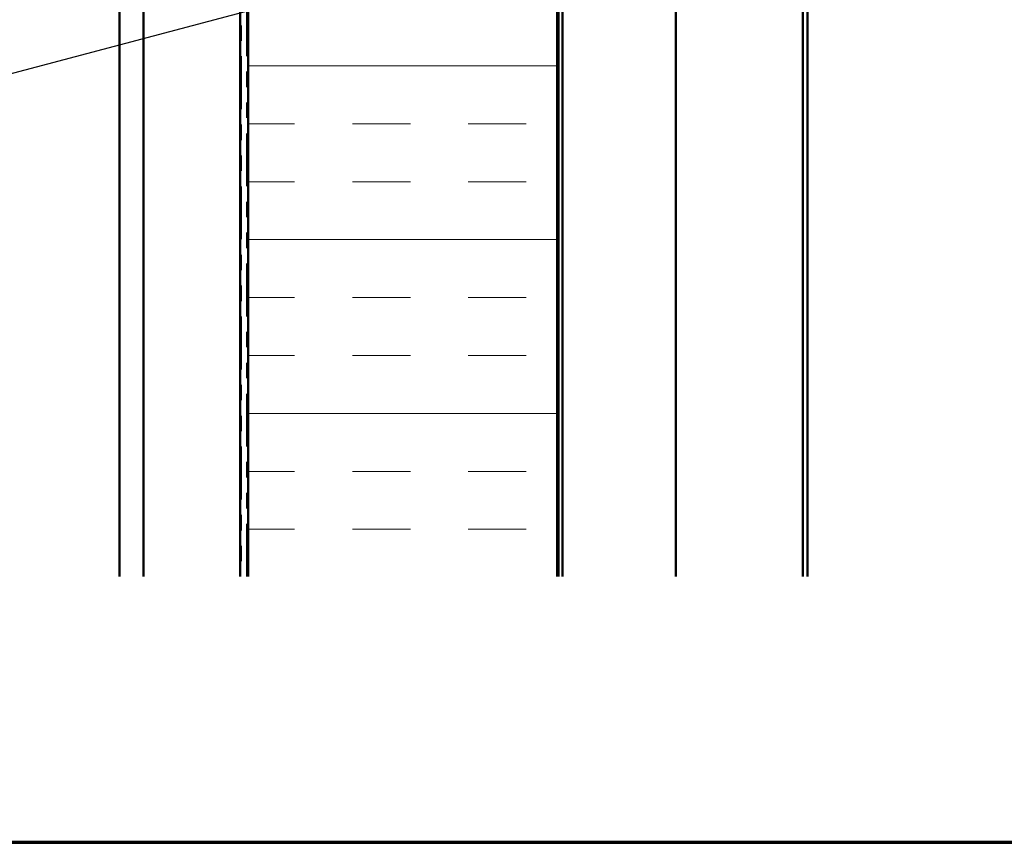
# Model space of a CAD drawing. Units: inches. Extents: x 0.6 to 33.4, y 0.6 to 21.4.
# Drawn here: x 7.6 to 14, y 0.6 to 5.9 of the extents above; entities that cross this region are included whole.
import ezdxf

# ---------------------------------------------------------------- set-up
doc = ezdxf.new("R2010")
doc.units = ezdxf.units.IN
doc.header["$LTSCALE"] = 2
doc.header["$MEASUREMENT"] = 0
doc.linetypes.add('DOUBLE_DASH_CHAIN', pattern=[1.2403, 0.6614, -0.0827, 0.1654, -0.0827, 0.1654, -0.0827])
doc.layers.get('0').update_dxf_attribs({"lineweight": 13})
for name, color, linetype, lineweight in [('Border (ANSI)', 7, 'Continuous', 70), ('Hatch (ANSI)', 7, 'Continuous', 18), ('Symbol (ANSI)', 7, 'Continuous', 25), ('Visible (ANSI)', 7, 'Continuous', 50)]:
    doc.layers.add(name, color=color, linetype=linetype, lineweight=lineweight)
doc.styles.add('Note Text (ANSI)', font='tahoma.ttf')
doc.dimstyles.new('Default (ANSI)$7', dxfattribs={"dimscale": 2, "dimtxt": 0.12, "dimasz": 0.098425, "dimexe": 0.125, "dimexo": 0.0625, "dimgap": 0.031496, "dimtad": 0, "dimtih": 1, "dimtoh": 1, "dimrnd": 1e-08, "dimzin": 4, "dimdsep": 46, "dimtxsty": 'Note Text (ANSI)', "dimcen": 0.09, "dimdle": 0.393701, "dimclrd": 256, "dimclre": 256, "dimclrt": 256, "dimadec": 0, "dimazin": 1, "dimtfac": 1, "dimtofl": 0, "dimtmove": 0, "dimatfit": 3, "dimfxl": 1, "dimtolj": 1, "dimtzin": 4, "dimlwd": -1, "dimlwe": -1, "dimarcsym": 0})

# ---------------------------------------------------------------- blocks, each defined once
blk = doc.blocks.new('Borders ATAS A Border')
at = {"layer": 'Border (ANSI)'}
blk.add_line((0.3, 0.3), (16.7, 0.3), dxfattribs=at)

msp = doc.modelspace()

# ---------------------------------------------------------------- hatches: boundary and pattern name
at = {"layer": 'Hatch (ANSI)', "true_color": 0x804000}
h = msp.add_hatch(dxfattribs=at)
h.set_pattern_fill('AR-SAND', color=36, scale=2, angle=45, style=0, pattern_type=2)
h.paths.add_polyline_path([(8.39842, 2.31936), (8.39842, 15.64507), (9.02342, 15.64507), (9.02342, 2.31936)])
at = {"layer": 'Hatch (ANSI)', "true_color": 0x0080ff}
h = msp.add_hatch(dxfattribs=at)
h.set_pattern_fill('INSUL', color=150, scale=3, style=0)
h.paths.add_polyline_path([(9.07542, 2.31936), (9.07542, 15.64507), (11.07542, 15.64507), (11.07542, 2.31936)])

# ---------------------------------------------------------------- linework, layer by layer
at = {"layer": 'Visible (ANSI)', "color": 30, "linetype": 'DOUBLE_DASH_CHAIN', "lineweight": 18, "ltscale": 0.258649, "true_color": 0xff8000}
for p, q in [((9.03342, 15.79307), (9.03342, 2.31936)), ((9.06542, 2.31936), (9.06542, 15.79307))]:
    msp.add_line(p, q, dxfattribs=at)
at = {"layer": 'Visible (ANSI)', "color": 8, "true_color": 0x808080}
msp.add_line((8.24342, 2.31936), (8.24342, 15.64507), dxfattribs=at)
at = {"layer": 'Visible (ANSI)', "color": 36, "true_color": 0x804000}
for p, q in [((8.39842, 2.31936), (8.39842, 15.64507)), ((9.02342, 15.64507), (9.02342, 2.31936))]:
    msp.add_line(p, q, dxfattribs=at)
at = {"layer": 'Visible (ANSI)', "color": 150, "true_color": 0x0080ff}
for p, q in [((9.07542, 15.64507), (9.07542, 2.31936)), ((11.07542, 2.31936), (11.07542, 15.64507))]:
    msp.add_line(p, q, dxfattribs=at)
at = {"layer": 'Visible (ANSI)', "color": 96, "true_color": 0x008000}
for p, q in [((11.08542, 15.59507), (11.08542, 2.31936)), ((11.11142, 2.31936), (11.11142, 15.59507)), ((11.84462, 15.59507), (11.84462, 2.31936))]:
    msp.add_line(p, q, dxfattribs=at)
at = {"layer": 'Visible (ANSI)', "color": 5, "true_color": 0x0000ff}
for p, q in [((12.66582, 2.31936), (12.66582, 14.06475)), ((12.69782, 14.06475), (12.69782, 2.31936))]:
    msp.add_line(p, q, dxfattribs=at)

# ---------------------------------------------------------------- block references
at = {"xscale": 2, "yscale": 2, "zscale": 2}
msp.add_blockref('Borders ATAS A Border', (0, 0), dxfattribs=at)

# ---------------------------------------------------------------- leaders
at = {"layer": 'Symbol (ANSI)', "annotation_type": 0, "has_hookline": 1, "hookline_direction": 0, "text_width": 1.98995}
msp.add_leader([(2.08842, 4.12915), (15.66597, 7.73137)], dimstyle='Default (ANSI)$7', override={"dimtad": 0}, dxfattribs=at)

doc.saveas('drawing.dxf')
